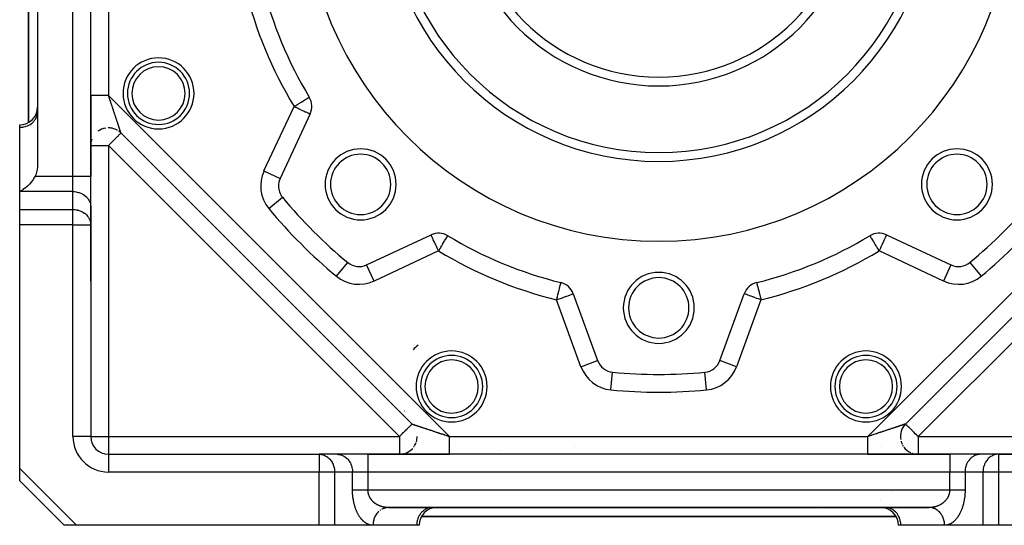
# Model space of a CAD drawing. Units: millimetres. Extents: x 24 to 1058, y -496 to 273.
# Drawn here: x 24 to 135, y -229 to -172 of the extents above; entities that cross this region are included whole.
import ezdxf

# ---------------------------------------------------------------- set-up
doc = ezdxf.new("R2010")
doc.units = ezdxf.units.MM
doc.linetypes.add('DASHED', pattern=[9.652, 8.128, -1.524])
doc.layers.add('nevidi', color=4, linetype='DASHED')

msp = doc.modelspace()

# ---------------------------------------------------------------- linework, layer by layer
at = {"color": 2}
for p, q in [((32, -189.67), (32, -94.33)), ((26, -95.48), (26, -188.52)), ((25, -131.5), (25, -183.62)), ((25, -183.62), (25, -131.5)), ((32, -180.56), (32, -189.67)), ((32, -180.71), (32, -180.56)), ((56.62, -180.78), (56.62, -180.78)), ((32, -181.39), (32, -181.39)), ((32, -181.39), (32, -181.39)), ((26, -182.51), (26, -182.43)), ((56.72, -182.66), (53.34, -189.92)), ((24, -184.16), (24, -183.9)), ((24, -191.4), (24, -184.16)), ((35.41, -184.8), (68.2, -217.59)), ((35.41, -184.8), (68.2, -217.59)), ((68.2, -217.59), (35.41, -184.8)), ((123.8, -217.59), (156.59, -184.8)), ((123.8, -217.59), (156.59, -184.8)), ((156.59, -184.8), (123.8, -217.59)), ((32, -193.13), (32, -189.67)), ((32, -193.13), (32, -189.67)), ((24, -193.42), (24, -191.4)), ((53.61, -192.04), (53.61, -192.04)), ((24, -195.15), (24, -193.42)), ((32, -193.05), (32, -195.07)), ((32, -193.05), (32, -193.13)), ((32, -201.5), (32, -193.13)), ((24, -222.59), (24, -195.15)), ((32, -195.07), (32, -195.15)), ((32, -195.15), (32, -219)), ((32, -195.15), (32, -219)), ((63.08, -199.66), (70.34, -196.28)), ((121.66, -196.28), (128.92, -199.66)), ((72.22, -196.38), (72.22, -196.38)), ((60.96, -199.39), (60.96, -199.39)), ((63.08, -199.67), (63.08, -199.66)), ((128.92, -199.66), (128.92, -199.67)), ((131.04, -199.39), (131.04, -199.39)), ((84.92, -201.65), (84.92, -201.65)), ((86.37, -202.92), (89.11, -210.45)), ((102.89, -210.45), (105.63, -202.92)), ((89.11, -210.45), (89.11, -210.45)), ((90.8, -211.75), (90.8, -211.76)), ((101.2, -211.76), (101.2, -211.75)), ((32, -219), (32, -219)), ((34, -221), (57.74, -221)), ((34, -221), (57.74, -221)), ((34, -221), (34, -221)), ((59.76, -221), (57.74, -221)), ((57.74, -221), (57.82, -221)), ((59.84, -221), (57.82, -221)), ((63.23, -221), (59.76, -221)), ((59.76, -221), (59.84, -221)), ((128.77, -221), (63.23, -221)), ((63.23, -221), (72.44, -221)), ((72.44, -221), (72.27, -221)), ((119.56, -221), (128.77, -221)), ((119.7, -221), (119.56, -221)), ((132.24, -221), (128.77, -221)), ((134.18, -221), (132.16, -221)), ((132.24, -221), (132.16, -221)), ((134.26, -221), (132.24, -221)), ((134.26, -221), (134.18, -221)), ((158, -221), (134.26, -221)), ((134.26, -221), (158, -221)), ((24, -224), (24, -222.59)), ((29, -229), (24, -224)), ((29, -229), (24, -224)), ((65.5, -227), (65.45, -227)), ((65.54, -227), (126.46, -227)), ((126.46, -227), (65.54, -227)), ((70.46, -227), (70.38, -227)), ((121.62, -227), (121.54, -227)), ((126.63, -227.01), (126.49, -227)), ((69.27, -228), (122.73, -228)), ((122.73, -228), (69.27, -228)), ((30.41, -229), (29, -229)), ((57.74, -229), (30.41, -229)), ((59.47, -229), (57.74, -229)), ((63.8, -229), (59.47, -229)), ((63.8, -229), (59.47, -229)), ((68.73, -229), (63.8, -229)), ((69, -229), (68.73, -229)), ((123.27, -229), (123, -229)), ((128.2, -229), (123.27, -229)), ((128.24, -229), (128.2, -229)), ((132.53, -229), (128.2, -229)), ((134.26, -229), (132.53, -229)), ((161.59, -229), (134.26, -229))]:
    msp.add_line(p, q, dxfattribs=at)
for points in [[(33.71, -184.24), (33.47, -184.29), (33.23, -184.37), (33.01, -184.48), (32.81, -184.61)], [(35, -184.49), (34.82, -184.39), (34.62, -184.32), (34.41, -184.26), (34.18, -184.23), (33.95, -184.22)], [(35.41, -184.8), (35.31, -184.71), (35.17, -184.59)], [(32.13, -185.51), (32.07, -185.7), (32.03, -185.89), (32.01, -186.07)], [(26, -188.52), (26, -188.62), (25.97, -188.93), (25.9, -189.23), (25.8, -189.52), (25.73, -189.67)], [(25.73, -189.67), (25.68, -189.77), (25.67, -189.79), (25.52, -190.04), (25.51, -190.06), (25.33, -190.3), (25.32, -190.32), (25.12, -190.55), (25.1, -190.56), (25.07, -190.6), (24.91, -190.76), (24.88, -190.79), (24.87, -190.79), (24.63, -191), (24.62, -191.01), (24.56, -191.06), (24.37, -191.18), (24.37, -191.19), (24.36, -191.19), (24.1, -191.35), (24.09, -191.35), (24, -191.4)], [(84.92, -201.65), (84.92, -201.65), (84.94, -201.65), (84.97, -201.66)]]:
    msp.add_lwpolyline(points, dxfattribs=at)
for centre, radius, start, end in [((96, -157), 40, 180, 0), ((96, -157), 30, 180, 0), ((96, -157), 22.5, 180, 0), ((96, -157), 46, 193.8739, 211.1261), ((39.64, -180.34), 3.5, 0, 180), ((39.64, -180.34), 3.5, 180, 0), ((54.91, -181.81), 2, 335, 31.1261), ((24, -181.9), 2, 270, 0), ((34, -186.22), 2, 121.7823, 123.9474), ((34, -186.22), 2, 119.5729, 120.1647), ((34, -186.22), 2, 114.3614, 116.3157), ((34, -186.22), 2, 112.5, 113.0954), ((34, -186.22), 2, 107.0633, 108.6842), ((34, -186.22), 2, 105.4271, 106.0204), ((34, -186.22), 2, 100.226, 101.0526), ((34, -186.22), 2, 98.4114, 98.9844), ((34, -186.22), 2, 71.8093, 85.2877), ((34, -186.22), 2, 65.7129, 66.2134), ((34, -186.22), 2, 59.8842, 60.3649), ((34, -186.22), 2, 49.0656, 54.3332), ((34, -186.22), 2, 170.6668, 177.3688), ((34, -186.22), 2, 165.1158, 165.5895), ((34, -186.22), 2, 159.2872, 159.7844), ((62.41, -190.59), 4, 0, 180), ((62.41, -190.59), 3.4, 0, 180), ((129.59, -190.59), 4, 0, 180), ((129.59, -190.59), 3.4, 0, 180), ((55.15, -190.77), 2, 155, 180), ((55.15, -190.77), 2, 180, 219.576), ((62.41, -190.59), 4, 180, 0), ((62.41, -190.59), 3.4, 180, 0), ((129.59, -190.59), 4, 180, 0), ((129.59, -190.59), 3.4, 180, 0), ((96, -157), 55, 219.3387, 219.4997), ((96, -157), 55, 219.576, 230.424), ((96, -157), 55, 309.576, 320.424), ((71.19, -198.09), 2, 58.8739, 115), ((120.81, -198.09), 2, 65, 121.1261), ((96, -157), 46, 238.8739, 256.1261), ((96, -157), 46, 283.8739, 301.1261), ((62.23, -197.85), 2, 230.424, 295), ((96, -157), 55, 230.5131, 230.6608), ((129.77, -197.85), 2, 245, 309.576), ((96, -157), 55, 309.3392, 309.4869), ((96, -204.5), 4, 0, 180), ((84.49, -203.6), 2, 20, 76.1261), ((96, -204.5), 3.4, 0, 180), ((107.51, -203.6), 2, 103.8739, 160), ((96, -204.5), 4, 180, 0), ((96, -204.5), 3.4, 180, 0), ((72.66, -213.36), 6, 128.9544, 136.4573), ((72.66, -213.36), 3.5, 0, 180), ((90.99, -209.76), 2, 200, 264.576), ((101.01, -209.76), 2, 275.424, 340), ((119.34, -213.36), 3.5, 0, 180), ((96, -157), 55, 264.576, 275.424), ((72.66, -213.36), 3.5, 180, 0), ((119.34, -213.36), 3.5, 180, 360), ((72.66, -213.36), 6, 207.3224, 207.5664), ((119.34, -213.36), 6, 332.8784, 332.9318), ((125.22, -219), 2, 135, 190.0306), ((34, -219), 2, 180, 270), ((66.78, -219), 2, 343.0254, 360), ((125.22, -219), 2, 195.0022, 204.8412), ((66.78, -219), 2, 296.4354, 318.3458), ((66.78, -219), 2, 322.9871, 325.5011), ((66.78, -219), 2, 328.1031, 340.2696), ((85, -221.5), 2, 41.3851, 41.4131), ((125.22, -219), 2, 207.6927, 212.5967), ((125.22, -219), 2, 216.1768, 244.4738), ((66.78, -219), 2, 270, 280.3845), ((66.78, -219), 2, 284.8839, 287.0872), ((66.78, -219), 2, 290.7118, 295.7692), ((85, -221.5), 2, 16.5949, 16.6295), ((125.22, -219), 2, 248.9293, 251.173), ((125.22, -219), 2, 255.1158, 259.7371), ((125.22, -219), 2, 260.3378, 270), ((71, -229), 2, 90, 180), ((121, -229), 2, 0, 90)]:
    msp.add_arc(centre, radius, start, end, dxfattribs=at)
at = {"layer": 'nevidi', "color": 7, "linetype": 'Continuous'}
for p, q in [((30, -189.67), (30, -94.33)), ((32, -180.56), (32, -133.44)), ((34, -133.44), (34, -180.56)), ((34, -180.56), (72.44, -219)), ((119.56, -219), (158, -180.56)), ((51.52, -189.08), (54.91, -181.81)), ((35.41, -184.8), (35.41, -184.8)), ((32, -186.22), (34, -186.22)), ((34, -186.22), (34, -219)), ((66.78, -219), (34, -186.22)), ((158, -186.22), (125.22, -219)), ((25.73, -189.67), (30, -189.67)), ((30, -191.4), (30, -189.67)), ((30, -189.67), (32, -189.67)), ((51.52, -189.08), (53.34, -189.92)), ((30, -191.4), (24, -191.4)), ((30, -193.42), (30, -191.4)), ((52.07, -193.31), (53.61, -192.04)), ((24, -193.42), (30, -193.42)), ((30, -195.15), (30, -193.42)), ((30, -195.15), (24, -195.15)), ((30, -219), (30, -195.15)), ((30, -195.15), (32, -195.15)), ((71.19, -198.09), (63.92, -201.48)), ((128.08, -201.48), (120.81, -198.09)), ((59.69, -200.93), (60.96, -199.39)), ((63.92, -201.48), (63.08, -199.67)), ((128.92, -199.67), (128.08, -201.48)), ((131.04, -199.39), (132.31, -200.93)), ((83.25, -201.71), (83.25, -201.71)), ((87.23, -211.13), (84.49, -203.6)), ((107.51, -203.6), (104.77, -211.13)), ((87.23, -211.13), (89.11, -210.45)), ((104.77, -211.13), (102.89, -210.45)), ((90.61, -213.74), (90.8, -211.76)), ((101.39, -213.74), (101.2, -211.76)), ((32, -219), (30, -219)), ((32, -219), (34, -219)), ((34, -219), (66.78, -219)), ((34, -219), (34, -221)), ((66.78, -219), (66.78, -221)), ((72.44, -219), (119.56, -219)), ((125.22, -219), (158, -219)), ((125.22, -219), (125.22, -221)), ((78, -220.55), (78, -220.55)), ((121.06, -220.11), (121.06, -220.11)), ((34, -221), (34, -223)), ((57.74, -221), (57.74, -223)), ((63.23, -221), (63.23, -223)), ((70.94, -221.02), (70.94, -221.02)), ((119.56, -221), (72.44, -221)), ((128.77, -221), (128.77, -223)), ((134.26, -221), (134.26, -223)), ((24, -222.59), (30.41, -229)), ((57.74, -223), (34, -223)), ((57.74, -229), (57.74, -223)), ((59.47, -223), (57.74, -223)), ((59.47, -223), (59.47, -229)), ((61.49, -223), (59.47, -223)), ((61.49, -225), (61.49, -223)), ((63.23, -223), (61.49, -223)), ((128.77, -223), (63.23, -223)), ((63.23, -223), (63.23, -225)), ((128.77, -225), (128.77, -223)), ((130.51, -223), (128.77, -223)), ((132.53, -223), (130.51, -223)), ((130.51, -223), (130.51, -225)), ((132.53, -229), (132.53, -223)), ((134.26, -223), (132.53, -223)), ((134.26, -223), (134.26, -229)), ((158, -223), (134.26, -223)), ((63.23, -225), (128.77, -225)), ((121, -226.18), (121, -226.18)), ((64.65, -227.28), (64.58, -227.33)), ((114, -226.72), (114, -226.72))]:
    msp.add_line(p, q, dxfattribs=at)
for points in [[(34, -180.56), (33.9, -180.56), (33.89, -180.56), (33.81, -180.56), (33.76, -180.56), (33.76, -180.56), (33.62, -180.56), (33.62, -180.56), (33.55, -180.56), (33.49, -180.56), (33.48, -180.56), (33.35, -180.56), (33.35, -180.56), (33.29, -180.56), (33.21, -180.56), (33.21, -180.56), (33.08, -180.56), (33.07, -180.56), (33.05, -180.56), (32.95, -180.56), (32.94, -180.56), (32.82, -180.56), (32.82, -180.56), (32.82, -180.56), (32.7, -180.56), (32.7, -180.56), (32.61, -180.56), (32.59, -180.56), (32.59, -180.56), (32.48, -180.56), (32.48, -180.56), (32.43, -180.56), (32.39, -180.56), (32.39, -180.56), (32.3, -180.56), (32.3, -180.56), (32.28, -180.56), (32.23, -180.56), (32.23, -180.56), (32.16, -180.56), (32.16, -180.56), (32.16, -180.56), (32.11, -180.56), (32.11, -180.56), (32.07, -180.56), (32.07, -180.56), (32.07, -180.56), (32.04, -180.56), (32.04, -180.56), (32.02, -180.56), (32.02, -180.56), (32.01, -180.56), (32, -180.56), (32, -180.56), (32, -180.56)], [(34.11, -180.9), (34.08, -180.81), (34.08, -180.79), (34.05, -180.7), (34.04, -180.68), (34.01, -180.58), (34, -180.56), (34, -180.56)], [(54.91, -181.81), (54.99, -181.76), (55.1, -181.7), (55.22, -181.63), (55.3, -181.58), (55.36, -181.54), (55.44, -181.49), (55.6, -181.39), (55.65, -181.36), (55.72, -181.33), (55.83, -181.26), (55.85, -181.24), (56.02, -181.14), (56.04, -181.13), (56.12, -181.08), (56.19, -181.04), (56.2, -181.03), (56.33, -180.96), (56.34, -180.95), (56.44, -180.89), (56.45, -180.88), (56.51, -180.85), (56.52, -180.84), (56.54, -180.83), (56.58, -180.81), (56.59, -180.8), (56.61, -180.78), (56.62, -180.78)], [(35.41, -184.8), (35.41, -184.79), (35.41, -184.79), (35.41, -184.78), (35.41, -184.78), (35.4, -184.77), (35.4, -184.76), (35.4, -184.76), (35.4, -184.75), (35.4, -184.75), (35.39, -184.73), (35.39, -184.73), (35.38, -184.71), (35.38, -184.71), (35.37, -184.68), (35.37, -184.68), (35.37, -184.66), (35.36, -184.65), (35.36, -184.65), (35.36, -184.63), (35.35, -184.62), (35.34, -184.59), (35.34, -184.59), (35.33, -184.56), (35.33, -184.55), (35.32, -184.52), (35.32, -184.51), (35.3, -184.47), (35.3, -184.47), (35.3, -184.46), (35.29, -184.43), (35.29, -184.42), (35.27, -184.38), (35.27, -184.37), (35.26, -184.33), (35.25, -184.32), (35.24, -184.28), (35.24, -184.27), (35.22, -184.22), (35.22, -184.21), (35.22, -184.21), (35.2, -184.17), (35.2, -184.15), (35.18, -184.1), (35.18, -184.09), (35.16, -184.04), (35.16, -184.03), (35.14, -183.98), (35.13, -183.96), (35.12, -183.91), (35.11, -183.89), (35.11, -183.88), (35.09, -183.84), (35.09, -183.82), (35.07, -183.76), (35.06, -183.75), (35.04, -183.69), (35.04, -183.67), (35.02, -183.61), (35.01, -183.6), (34.99, -183.53), (34.99, -183.52), (34.98, -183.5), (34.96, -183.45), (34.96, -183.44), (34.94, -183.37), (34.93, -183.35), (34.91, -183.28), (34.9, -183.27), (34.88, -183.19), (34.87, -183.18), (34.85, -183.11), (34.84, -183.09), (34.83, -183.06), (34.82, -183.01), (34.81, -183), (34.79, -182.92), (34.78, -182.9), (34.76, -182.83), (34.75, -182.81), (34.72, -182.73), (34.72, -182.71), (34.69, -182.63), (34.68, -182.61), (34.67, -182.58), (34.66, -182.53), (34.65, -182.52), (34.62, -182.43), (34.62, -182.41), (34.59, -182.33), (34.58, -182.31), (34.56, -182.23), (34.55, -182.21), (34.52, -182.12), (34.51, -182.1), (34.5, -182.06), (34.49, -182.02), (34.48, -182), (34.45, -181.91), (34.44, -181.89), (34.42, -181.81), (34.41, -181.79), (34.38, -181.7), (34.37, -181.68), (34.34, -181.59), (34.34, -181.57), (34.32, -181.52), (34.31, -181.48), (34.3, -181.46), (34.27, -181.37), (34.26, -181.35), (34.23, -181.26), (34.23, -181.24), (34.2, -181.15), (34.19, -181.13), (34.16, -181.03), (34.15, -181.01), (34.13, -180.96), (34.12, -180.92), (34.11, -180.9)], [(54.91, -181.81), (54.96, -181.83), (55.08, -181.89), (55.1, -181.9), (55.32, -182), (55.36, -182.02), (55.5, -182.09), (55.55, -182.11), (55.61, -182.14), (55.77, -182.22), (55.84, -182.25), (55.98, -182.31), (56.04, -182.34), (56.05, -182.34), (56.17, -182.4), (56.23, -182.43), (56.33, -182.47), (56.38, -182.5), (56.47, -182.54), (56.51, -182.56), (56.56, -182.58), (56.58, -182.59), (56.6, -182.6), (56.66, -182.63), (56.67, -182.63), (56.71, -182.65), (56.71, -182.65), (56.72, -182.66)], [(24, -184.16), (24.09, -184.16), (24.19, -184.16), (24.36, -184.14), (24.45, -184.12), (24.62, -184.08), (24.71, -184.05), (24.87, -183.99), (24.95, -183.96), (25.1, -183.88), (25.18, -183.83), (25.32, -183.74), (25.39, -183.68), (25.51, -183.57), (25.57, -183.51), (25.67, -183.39), (25.72, -183.32), (25.8, -183.19), (25.84, -183.11), (25.9, -182.97), (25.93, -182.89), (25.97, -182.74), (25.98, -182.66), (26, -182.51)], [(35.41, -184.8), (35.41, -184.81), (35.4, -184.81), (35.39, -184.83), (35.36, -184.85), (35.36, -184.86), (35.31, -184.91), (35.3, -184.92), (35.26, -184.96), (35.24, -184.97), (35.22, -185), (35.15, -185.06), (35.11, -185.11), (35.05, -185.17), (35.04, -185.18), (34.98, -185.24), (34.89, -185.32), (34.83, -185.38), (34.82, -185.4), (34.71, -185.5), (34.67, -185.54), (34.58, -185.63), (34.5, -185.72), (34.5, -185.72), (34.33, -185.88), (34.32, -185.9), (34.26, -185.96), (34.13, -186.08), (34.08, -186.14), (34, -186.22)], [(30, -191.4), (30.09, -191.4), (30.19, -191.41), (30.36, -191.43), (30.45, -191.45), (30.62, -191.49), (30.71, -191.51), (30.87, -191.57), (30.95, -191.61), (31.1, -191.69), (31.18, -191.74), (31.32, -191.83), (31.39, -191.88), (31.51, -191.99), (31.57, -192.06), (31.67, -192.18), (31.72, -192.25), (31.8, -192.38), (31.84, -192.46), (31.9, -192.6), (31.93, -192.67), (31.97, -192.82), (31.98, -192.9), (32, -193.05)], [(30, -193.42), (30.09, -193.42), (30.1, -193.42), (30.23, -193.43), (30.37, -193.45), (30.37, -193.45), (30.48, -193.47), (30.52, -193.48), (30.62, -193.51), (30.69, -193.53), (30.87, -193.6), (30.87, -193.6), (30.96, -193.64), (31.07, -193.69), (31.1, -193.71), (31.28, -193.83), (31.29, -193.83), (31.32, -193.85), (31.51, -194.01), (31.52, -194.03), (31.53, -194.04), (31.67, -194.2), (31.72, -194.27), (31.75, -194.32), (31.8, -194.4), (31.86, -194.53), (31.9, -194.62), (31.93, -194.7), (31.95, -194.79), (31.97, -194.84), (32, -195.06), (32, -195.07)], [(71.19, -198.09), (71.15, -198.01), (71.11, -197.92), (71.03, -197.76), (71, -197.68), (70.94, -197.55), (70.92, -197.51), (70.89, -197.45), (70.8, -197.27), (70.78, -197.23), (70.73, -197.12), (70.7, -197.04), (70.69, -197.02), (70.6, -196.84), (70.6, -196.83), (70.6, -196.82), (70.53, -196.67), (70.52, -196.65), (70.51, -196.63), (70.46, -196.53), (70.45, -196.5), (70.44, -196.48), (70.41, -196.42), (70.38, -196.37), (70.37, -196.34), (70.37, -196.34), (70.37, -196.33), (70.36, -196.3), (70.36, -196.29), (70.35, -196.29), (70.35, -196.28), (70.34, -196.28)], [(121.65, -196.28), (121.65, -196.29), (121.64, -196.29), (121.64, -196.3), (121.63, -196.33), (121.63, -196.34), (121.63, -196.34), (121.62, -196.37), (121.59, -196.42), (121.56, -196.48), (121.55, -196.5), (121.54, -196.53), (121.49, -196.63), (121.48, -196.65), (121.47, -196.67), (121.4, -196.82), (121.4, -196.83), (121.4, -196.84), (121.31, -197.02), (121.3, -197.04), (121.27, -197.12), (121.22, -197.23), (121.2, -197.27), (121.11, -197.45), (121.08, -197.51), (121.06, -197.55), (121, -197.68), (120.97, -197.76), (120.89, -197.92), (120.85, -198.01), (120.81, -198.09)], [(71.19, -198.09), (71.24, -198.01), (71.24, -198.01), (71.37, -197.78), (71.39, -197.76), (71.44, -197.67), (71.51, -197.56), (71.54, -197.51), (71.64, -197.35), (71.66, -197.3), (71.68, -197.27), (71.76, -197.15), (71.82, -197.04), (71.83, -197.02), (71.87, -196.96), (71.95, -196.84), (71.96, -196.81), (71.97, -196.8), (72.04, -196.67), (72.05, -196.66), (72.06, -196.65), (72.11, -196.57), (72.12, -196.55), (72.15, -196.5), (72.16, -196.48), (72.17, -196.46), (72.18, -196.45), (72.2, -196.41), (72.2, -196.41), (72.21, -196.39), (72.22, -196.38), (72.22, -196.38)], [(119.78, -196.38), (119.78, -196.38), (119.78, -196.38), (119.79, -196.39), (119.8, -196.41), (119.8, -196.41), (119.82, -196.45), (119.84, -196.48), (119.84, -196.48), (119.85, -196.5), (119.89, -196.57), (119.89, -196.57), (119.94, -196.65), (119.96, -196.67), (119.97, -196.69), (120.04, -196.81), (120.05, -196.83), (120.05, -196.84), (120.15, -197), (120.17, -197.02), (120.18, -197.04), (120.27, -197.18), (120.32, -197.27), (120.34, -197.3), (120.39, -197.39), (120.46, -197.51), (120.52, -197.6), (120.56, -197.67), (120.61, -197.76), (120.65, -197.83), (120.76, -198.01), (120.79, -198.05), (120.81, -198.09)], [(84.49, -203.6), (84.51, -203.51), (84.51, -203.5), (84.58, -203.25), (84.58, -203.23), (84.64, -203), (84.65, -202.97), (84.67, -202.89), (84.7, -202.76), (84.71, -202.71), (84.76, -202.53), (84.77, -202.48), (84.8, -202.32), (84.82, -202.26), (84.82, -202.24), (84.85, -202.14), (84.87, -202.07), (84.89, -201.98), (84.9, -201.96), (84.91, -201.91), (84.93, -201.85), (84.94, -201.83), (84.95, -201.78), (84.95, -201.76), (84.95, -201.75), (84.94, -201.71), (84.94, -201.69), (84.93, -201.68), (84.93, -201.68), (84.92, -201.66), (84.92, -201.65), (84.92, -201.65)], [(107.03, -201.66), (107.06, -201.65), (107.08, -201.65), (107.08, -201.65), (107.08, -201.65), (107.08, -201.66), (107.07, -201.68), (107.07, -201.68), (107.06, -201.7), (107.06, -201.71), (107.05, -201.76), (107.05, -201.77), (107.05, -201.78), (107.06, -201.83), (107.08, -201.87), (107.09, -201.91), (107.1, -201.96), (107.12, -202.01), (107.13, -202.07), (107.16, -202.17), (107.18, -202.24), (107.18, -202.26), (107.21, -202.36), (107.23, -202.48), (107.26, -202.57), (107.29, -202.71), (107.31, -202.8), (107.33, -202.89), (107.35, -202.97), (107.37, -203.05), (107.42, -203.23), (107.44, -203.3), (107.49, -203.5), (107.5, -203.56), (107.51, -203.6)], [(84.49, -203.6), (84.67, -203.54), (84.68, -203.53), (84.76, -203.5), (84.92, -203.44), (84.94, -203.44), (85.16, -203.36), (85.19, -203.34), (85.39, -203.27), (85.43, -203.26), (85.51, -203.23), (85.6, -203.2), (85.64, -203.18), (85.79, -203.13), (85.83, -203.11), (85.96, -203.06), (86, -203.05), (86.11, -203.01), (86.13, -203), (86.22, -202.97), (86.23, -202.97), (86.24, -202.96), (86.3, -202.94), (86.31, -202.94), (86.35, -202.92), (86.35, -202.92), (86.37, -202.92)], [(107.51, -203.6), (107.33, -203.54), (107.32, -203.53), (107.24, -203.5), (107.08, -203.44), (107.06, -203.44), (106.84, -203.36), (106.81, -203.34), (106.61, -203.27), (106.57, -203.26), (106.49, -203.23), (106.4, -203.2), (106.36, -203.18), (106.21, -203.13), (106.17, -203.11), (106.04, -203.06), (106, -203.05), (105.89, -203.01), (105.87, -203), (105.78, -202.97), (105.77, -202.97), (105.76, -202.96), (105.7, -202.94), (105.69, -202.94), (105.65, -202.92), (105.65, -202.92), (105.63, -202.92)], [(66.78, -219), (66.92, -218.87), (66.97, -218.81), (66.98, -218.8), (67.1, -218.68), (67.22, -218.56), (67.24, -218.54), (67.28, -218.5), (67.45, -218.33), (67.46, -218.33), (67.48, -218.3), (67.62, -218.17), (67.64, -218.14), (67.72, -218.06), (67.76, -218.02), (67.8, -217.98), (67.89, -217.89), (67.92, -217.86), (67.94, -217.85), (68, -217.78), (68.02, -217.77), (68.08, -217.7), (68.09, -217.7), (68.14, -217.65), (68.14, -217.65), (68.15, -217.64), (68.17, -217.61), (68.18, -217.6), (68.19, -217.59), (68.2, -217.59)], [(68.2, -217.59), (68.2, -217.59), (68.2, -217.59), (68.2, -217.59), (68.2, -217.59), (68.2, -217.59), (68.21, -217.59), (68.21, -217.59), (68.22, -217.59), (68.22, -217.59), (68.23, -217.6), (68.24, -217.6), (68.24, -217.6), (68.25, -217.6), (68.25, -217.6), (68.27, -217.61), (68.27, -217.61), (68.29, -217.62), (68.29, -217.62), (68.31, -217.62), (68.32, -217.63), (68.34, -217.63), (68.35, -217.64), (68.35, -217.64), (68.37, -217.64), (68.38, -217.65), (68.4, -217.65), (68.41, -217.66), (68.44, -217.67), (68.45, -217.67), (68.48, -217.68), (68.49, -217.68), (68.52, -217.69), (68.53, -217.7), (68.54, -217.7), (68.56, -217.71), (68.57, -217.71), (68.61, -217.72), (68.62, -217.73), (68.66, -217.74), (68.67, -217.74), (68.71, -217.76), (68.72, -217.76), (68.76, -217.77), (68.78, -217.78), (68.79, -217.78), (68.82, -217.79), (68.83, -217.8), (68.88, -217.81), (68.89, -217.82), (68.94, -217.83), (68.95, -217.84), (69.01, -217.86), (69.02, -217.86), (69.07, -217.88), (69.09, -217.88), (69.12, -217.89), (69.14, -217.9), (69.16, -217.91), (69.21, -217.92), (69.23, -217.93), (69.29, -217.95), (69.3, -217.95), (69.36, -217.97), (69.38, -217.98), (69.44, -218), (69.45, -218), (69.5, -218.02), (69.52, -218.03), (69.54, -218.03), (69.6, -218.05), (69.62, -218.06), (69.69, -218.08), (69.7, -218.09), (69.77, -218.11), (69.79, -218.12), (69.86, -218.14), (69.87, -218.14), (69.94, -218.17), (69.95, -218.17), (69.96, -218.17), (70.04, -218.2), (70.06, -218.21), (70.13, -218.23), (70.15, -218.24), (70.22, -218.26), (70.24, -218.27), (70.32, -218.29), (70.34, -218.3), (70.42, -218.33), (70.42, -218.33), (70.44, -218.33), (70.52, -218.36), (70.54, -218.36), (70.62, -218.39), (70.64, -218.4), (70.72, -218.43), (70.74, -218.43), (70.82, -218.46), (70.84, -218.47), (70.92, -218.49), (70.94, -218.5), (70.94, -218.5), (71.03, -218.53), (71.05, -218.54), (71.13, -218.56), (71.15, -218.57), (71.24, -218.6), (71.26, -218.61), (71.35, -218.64), (71.37, -218.64), (71.45, -218.67), (71.47, -218.68), (71.48, -218.68), (71.56, -218.71), (71.58, -218.71), (71.67, -218.74), (71.69, -218.75), (71.78, -218.78), (71.8, -218.79)], [(123.8, -217.59), (123.8, -217.59), (123.8, -217.59), (123.8, -217.59), (123.8, -217.59), (123.79, -217.59), (123.79, -217.59), (123.78, -217.59), (123.78, -217.59), (123.77, -217.6), (123.77, -217.6), (123.76, -217.6), (123.75, -217.6), (123.75, -217.6), (123.74, -217.61), (123.73, -217.61), (123.72, -217.61), (123.71, -217.62), (123.69, -217.62), (123.69, -217.62), (123.66, -217.63), (123.66, -217.63), (123.65, -217.64), (123.63, -217.64), (123.63, -217.64), (123.6, -217.65), (123.6, -217.65), (123.57, -217.66), (123.56, -217.67), (123.53, -217.68), (123.52, -217.68), (123.49, -217.69), (123.48, -217.69), (123.46, -217.7), (123.45, -217.7), (123.44, -217.71), (123.4, -217.72), (123.39, -217.72), (123.35, -217.74), (123.34, -217.74), (123.3, -217.75), (123.29, -217.76), (123.25, -217.77), (123.24, -217.77), (123.21, -217.78), (123.19, -217.79), (123.18, -217.79), (123.13, -217.81), (123.12, -217.81), (123.07, -217.83), (123.06, -217.83), (123.01, -217.85), (122.99, -217.86), (122.94, -217.87), (122.93, -217.88), (122.88, -217.89), (122.87, -217.9), (122.86, -217.9), (122.8, -217.92), (122.79, -217.92), (122.73, -217.94), (122.71, -217.95), (122.65, -217.97), (122.64, -217.97), (122.57, -218), (122.56, -218), (122.5, -218.02), (122.5, -218.02), (122.48, -218.03), (122.41, -218.05), (122.4, -218.05), (122.33, -218.08), (122.31, -218.08), (122.25, -218.1), (122.23, -218.11), (122.16, -218.13), (122.14, -218.14), (122.07, -218.16), (122.06, -218.17), (122.05, -218.17), (121.98, -218.19), (121.96, -218.2), (121.89, -218.22), (121.87, -218.23), (121.79, -218.26), (121.77, -218.26), (121.7, -218.29), (121.68, -218.29), (121.6, -218.32), (121.58, -218.33), (121.58, -218.33), (121.5, -218.35), (121.48, -218.36), (121.4, -218.39), (121.38, -218.39), (121.3, -218.42), (121.28, -218.43), (121.2, -218.45), (121.18, -218.46), (121.1, -218.49), (121.08, -218.49), (121.06, -218.5), (120.99, -218.52), (120.97, -218.53), (120.89, -218.56), (120.87, -218.56), (120.78, -218.59), (120.76, -218.6), (120.67, -218.63), (120.65, -218.64), (120.57, -218.66), (120.55, -218.67), (120.52, -218.68), (120.46, -218.7), (120.44, -218.71), (120.35, -218.74), (120.33, -218.74), (120.24, -218.77), (120.22, -218.78), (120.13, -218.81)], [(125.22, -219), (125.08, -218.87), (125.03, -218.81), (125.02, -218.8), (124.9, -218.68), (124.78, -218.56), (124.76, -218.54), (124.72, -218.5), (124.55, -218.33), (124.54, -218.33), (124.52, -218.3), (124.38, -218.17), (124.36, -218.14), (124.28, -218.06), (124.24, -218.02), (124.2, -217.98), (124.11, -217.89), (124.08, -217.86), (124.06, -217.85), (124, -217.78), (123.98, -217.77), (123.92, -217.7), (123.91, -217.7), (123.86, -217.65), (123.86, -217.65), (123.85, -217.64), (123.83, -217.61), (123.82, -217.6), (123.81, -217.59), (123.8, -217.59)], [(71.8, -218.79), (71.89, -218.82), (71.91, -218.82), (72, -218.85), (72.02, -218.86), (72.04, -218.87), (72.11, -218.89), (72.13, -218.9), (72.22, -218.93), (72.25, -218.94), (72.34, -218.97), (72.36, -218.97), (72.44, -219)], [(72.44, -221), (72.44, -221), (72.44, -221), (72.44, -220.99), (72.44, -220.98), (72.44, -220.98), (72.44, -220.96), (72.44, -220.96), (72.44, -220.93), (72.44, -220.93), (72.44, -220.93), (72.44, -220.89), (72.44, -220.89), (72.44, -220.84), (72.44, -220.84), (72.44, -220.83), (72.44, -220.77), (72.44, -220.77), (72.44, -220.72), (72.44, -220.7), (72.44, -220.69), (72.44, -220.61), (72.44, -220.61), (72.44, -220.57), (72.44, -220.52), (72.44, -220.51), (72.44, -220.41), (72.44, -220.41), (72.44, -220.39), (72.44, -220.3), (72.44, -220.29), (72.44, -220.18), (72.44, -220.18), (72.44, -220.17), (72.44, -220.06), (72.44, -220.05), (72.44, -219.95), (72.44, -219.93), (72.44, -219.92), (72.44, -219.79), (72.44, -219.78), (72.44, -219.71), (72.44, -219.65), (72.44, -219.65), (72.44, -219.52), (72.44, -219.51), (72.44, -219.45), (72.44, -219.38), (72.44, -219.37), (72.44, -219.24), (72.44, -219.23), (72.44, -219.19), (72.44, -219.11), (72.44, -219.1), (72.44, -219)], [(120.13, -218.81), (120.11, -218.82), (120.02, -218.85), (120, -218.85), (119.96, -218.87), (119.91, -218.88), (119.89, -218.89), (119.8, -218.92), (119.78, -218.93), (119.69, -218.96), (119.66, -218.97), (119.57, -219), (119.56, -219)], [(119.56, -221), (119.56, -221), (119.56, -221), (119.56, -220.99), (119.56, -220.99), (119.56, -220.98), (119.56, -220.97), (119.56, -220.96), (119.56, -220.93), (119.56, -220.93), (119.56, -220.93), (119.56, -220.89), (119.56, -220.89), (119.56, -220.84), (119.56, -220.84), (119.56, -220.84), (119.56, -220.78), (119.56, -220.77), (119.56, -220.72), (119.56, -220.7), (119.56, -220.7), (119.56, -220.62), (119.56, -220.61), (119.56, -220.57), (119.56, -220.52), (119.56, -220.52), (119.56, -220.42), (119.56, -220.41), (119.56, -220.39), (119.56, -220.31), (119.56, -220.3), (119.56, -220.19), (119.56, -220.18), (119.56, -220.18), (119.56, -220.06), (119.56, -220.06), (119.56, -219.95), (119.56, -219.93), (119.56, -219.93), (119.56, -219.8), (119.56, -219.79), (119.56, -219.71), (119.56, -219.66), (119.56, -219.65), (119.56, -219.52), (119.56, -219.52), (119.56, -219.45), (119.56, -219.39), (119.56, -219.38), (119.56, -219.25), (119.56, -219.24), (119.56, -219.19), (119.56, -219.12), (119.56, -219.11), (119.56, -219)], [(57.82, -221), (57.96, -221.02), (58.05, -221.03), (58.18, -221.06), (58.28, -221.1), (58.39, -221.14), (58.49, -221.2), (58.59, -221.25), (58.7, -221.33), (58.77, -221.39), (58.88, -221.49), (58.94, -221.56), (59.05, -221.68), (59.09, -221.75), (59.19, -221.9), (59.22, -221.95), (59.3, -222.13), (59.32, -222.18), (59.39, -222.38), (59.4, -222.42), (59.45, -222.64), (59.45, -222.67), (59.47, -222.91), (59.47, -222.92), (59.47, -223)], [(59.84, -221), (59.92, -221.01), (60.07, -221.03), (60.15, -221.05), (60.3, -221.1), (60.38, -221.13), (60.52, -221.2), (60.59, -221.24), (60.72, -221.33), (60.78, -221.39), (60.9, -221.49), (60.96, -221.56), (61.07, -221.68), (61.12, -221.76), (61.21, -221.9), (61.25, -221.98), (61.32, -222.13), (61.36, -222.22), (61.41, -222.38), (61.43, -222.47), (61.47, -222.64), (61.48, -222.73), (61.49, -222.91), (61.49, -223)], [(132.16, -221), (132.08, -221.01), (131.93, -221.03), (131.85, -221.05), (131.7, -221.1), (131.62, -221.13), (131.48, -221.2), (131.41, -221.24), (131.28, -221.33), (131.22, -221.39), (131.1, -221.49), (131.04, -221.56), (130.93, -221.68), (130.88, -221.76), (130.79, -221.9), (130.75, -221.98), (130.68, -222.13), (130.64, -222.22), (130.59, -222.38), (130.57, -222.47), (130.53, -222.64), (130.52, -222.73), (130.51, -222.91), (130.51, -223)], [(134.18, -221), (134.04, -221.02), (133.95, -221.03), (133.82, -221.06), (133.72, -221.1), (133.61, -221.14), (133.51, -221.2), (133.41, -221.25), (133.3, -221.33), (133.23, -221.39), (133.12, -221.49), (133.06, -221.56), (132.95, -221.68), (132.91, -221.75), (132.81, -221.9), (132.78, -221.95), (132.7, -222.13), (132.68, -222.18), (132.61, -222.38), (132.6, -222.42), (132.55, -222.64), (132.55, -222.67), (132.53, -222.91), (132.53, -222.92), (132.53, -223)], [(63.8, -229), (63.76, -229), (63.73, -229), (63.68, -228.99), (63.65, -228.99), (63.6, -228.98), (63.57, -228.98), (63.51, -228.97), (63.49, -228.96), (63.43, -228.95), (63.4, -228.94), (63.35, -228.92), (63.32, -228.91), (63.27, -228.89), (63.24, -228.88), (63.19, -228.86), (63.16, -228.84), (63.11, -228.82), (63.08, -228.8), (63.03, -228.77), (63.01, -228.75), (62.96, -228.72), (62.93, -228.7), (62.88, -228.67), (62.85, -228.65), (62.81, -228.61), (62.78, -228.59), (62.73, -228.54), (62.71, -228.52), (62.66, -228.48), (62.64, -228.45), (62.59, -228.4), (62.57, -228.38), (62.52, -228.33), (62.5, -228.3), (62.45, -228.24), (62.43, -228.21), (62.39, -228.16), (62.36, -228.13), (62.32, -228.07), (62.3, -228.04), (62.26, -227.98), (62.24, -227.94), (62.2, -227.88), (62.18, -227.84), (62.14, -227.78), (62.12, -227.74), (62.09, -227.67), (62.07, -227.64), (62.03, -227.57), (62.01, -227.53), (61.98, -227.45), (61.96, -227.42), (61.93, -227.34), (61.91, -227.3), (61.88, -227.22), (61.87, -227.18), (61.84, -227.1), (61.82, -227.06), (61.8, -226.98), (61.78, -226.94), (61.76, -226.86), (61.75, -226.81), (61.72, -226.73), (61.71, -226.68), (61.69, -226.6), (61.68, -226.55), (61.66, -226.47), (61.65, -226.42), (61.63, -226.33), (61.62, -226.29), (61.6, -226.2), (61.59, -226.15), (61.58, -226.06), (61.57, -226.01), (61.56, -225.92), (61.55, -225.88), (61.54, -225.78), (61.53, -225.74), (61.52, -225.64), (61.52, -225.6), (61.51, -225.5), (61.51, -225.45), (61.5, -225.36), (61.5, -225.31), (61.5, -225.22), (61.5, -225.17), (61.49, -225.08), (61.49, -225.03), (61.49, -225)], [(61.49, -225), (61.51, -225), (61.54, -225), (61.55, -225), (61.59, -225), (61.63, -225), (61.69, -225), (61.71, -225), (61.73, -225), (61.79, -225), (61.84, -225), (61.9, -225), (61.91, -225), (61.96, -225), (62.03, -225), (62.09, -225), (62.11, -225), (62.16, -225), (62.23, -225), (62.3, -225), (62.35, -225), (62.37, -225), (62.45, -225), (62.52, -225), (62.6, -225), (62.6, -225), (62.67, -225), (62.75, -225), (62.82, -225), (62.86, -225), (62.9, -225), (62.97, -225), (63.06, -225), (63.13, -225), (63.13, -225), (63.21, -225), (63.23, -225)], [(65.54, -227), (65.52, -227), (65.49, -227), (65.44, -227), (65.41, -227), (65.36, -226.99), (65.33, -226.99), (65.27, -226.99), (65.25, -226.98), (65.23, -226.98), (65.19, -226.98), (65.16, -226.97), (65.11, -226.97), (65.08, -226.96), (65.03, -226.95), (65, -226.95), (64.95, -226.93), (64.92, -226.93), (64.92, -226.93), (64.87, -226.92), (64.84, -226.91), (64.79, -226.89), (64.77, -226.89), (64.72, -226.87), (64.69, -226.86), (64.64, -226.84), (64.63, -226.84), (64.61, -226.83), (64.56, -226.81), (64.54, -226.8), (64.49, -226.78), (64.46, -226.77), (64.42, -226.75), (64.39, -226.74), (64.35, -226.72), (64.35, -226.71), (64.32, -226.7), (64.28, -226.68), (64.25, -226.66), (64.21, -226.64), (64.18, -226.62), (64.14, -226.59), (64.12, -226.58), (64.1, -226.57), (64.08, -226.55), (64.05, -226.53), (64.01, -226.5), (63.99, -226.49), (63.95, -226.46), (63.93, -226.44), (63.89, -226.41), (63.87, -226.39), (63.87, -226.39), (63.84, -226.35), (63.82, -226.34), (63.78, -226.3), (63.76, -226.28), (63.73, -226.25), (63.71, -226.23), (63.68, -226.19), (63.67, -226.18), (63.66, -226.17), (63.63, -226.13), (63.62, -226.11), (63.59, -226.07), (63.57, -226.05), (63.54, -226.01), (63.53, -225.99), (63.51, -225.95), (63.5, -225.95), (63.49, -225.93), (63.47, -225.89), (63.45, -225.86), (63.43, -225.82), (63.42, -225.8), (63.4, -225.76), (63.39, -225.73), (63.38, -225.71), (63.37, -225.69), (63.36, -225.67), (63.34, -225.62), (63.33, -225.6), (63.32, -225.55), (63.31, -225.53), (63.3, -225.49), (63.29, -225.46), (63.29, -225.45), (63.28, -225.42), (63.27, -225.39), (63.26, -225.35), (63.26, -225.32), (63.25, -225.28), (63.24, -225.25), (63.24, -225.21), (63.24, -225.19), (63.24, -225.18), (63.23, -225.13), (63.23, -225.11), (63.23, -225.06), (63.23, -225.04), (63.23, -225)], [(128.77, -225), (128.77, -225.01), (128.77, -225.04), (128.77, -225.09), (128.77, -225.11), (128.77, -225.16), (128.76, -225.18), (128.76, -225.19), (128.76, -225.23), (128.76, -225.25), (128.75, -225.3), (128.74, -225.32), (128.73, -225.37), (128.73, -225.39), (128.72, -225.44), (128.71, -225.45), (128.71, -225.46), (128.7, -225.51), (128.69, -225.53), (128.68, -225.58), (128.67, -225.6), (128.65, -225.64), (128.64, -225.67), (128.62, -225.71), (128.62, -225.71), (128.61, -225.73), (128.59, -225.78), (128.58, -225.8), (128.56, -225.84), (128.55, -225.86), (128.52, -225.91), (128.51, -225.93), (128.49, -225.95), (128.48, -225.97), (128.47, -225.99), (128.44, -226.03), (128.43, -226.05), (128.4, -226.09), (128.38, -226.11), (128.35, -226.15), (128.34, -226.17), (128.33, -226.18), (128.3, -226.21), (128.29, -226.23), (128.25, -226.26), (128.24, -226.28), (128.2, -226.32), (128.18, -226.34), (128.14, -226.37), (128.13, -226.39), (128.13, -226.39), (128.09, -226.42), (128.07, -226.44), (128.03, -226.47), (128.01, -226.49), (127.97, -226.52), (127.95, -226.53), (127.9, -226.56), (127.9, -226.57), (127.88, -226.58), (127.84, -226.61), (127.82, -226.62), (127.77, -226.65), (127.75, -226.66), (127.7, -226.69), (127.68, -226.7), (127.65, -226.72), (127.63, -226.73), (127.61, -226.74), (127.56, -226.76), (127.54, -226.77), (127.49, -226.79), (127.46, -226.8), (127.41, -226.82), (127.39, -226.83), (127.37, -226.84), (127.34, -226.85), (127.31, -226.86), (127.26, -226.88), (127.23, -226.89), (127.18, -226.9), (127.16, -226.91), (127.1, -226.92), (127.08, -226.93), (127.08, -226.93), (127.02, -226.94), (127, -226.95), (126.94, -226.96), (126.92, -226.96), (126.86, -226.97), (126.84, -226.97), (126.78, -226.98), (126.77, -226.98), (126.75, -226.98), (126.7, -226.99), (126.67, -226.99), (126.62, -227), (126.59, -227), (126.54, -227), (126.51, -227), (126.46, -227)], [(130.51, -225), (130.51, -225.08), (130.5, -225.13), (130.5, -225.22), (130.5, -225.27), (130.5, -225.36), (130.49, -225.41), (130.49, -225.5), (130.48, -225.55), (130.48, -225.64), (130.47, -225.69), (130.46, -225.78), (130.46, -225.83), (130.44, -225.92), (130.44, -225.97), (130.42, -226.06), (130.41, -226.11), (130.4, -226.2), (130.39, -226.25), (130.37, -226.33), (130.36, -226.38), (130.34, -226.47), (130.33, -226.51), (130.31, -226.6), (130.3, -226.64), (130.28, -226.73), (130.27, -226.77), (130.24, -226.86), (130.23, -226.9), (130.2, -226.98), (130.19, -227.02), (130.16, -227.1), (130.15, -227.15), (130.12, -227.22), (130.1, -227.26), (130.07, -227.34), (130.05, -227.38), (130.02, -227.45), (130, -227.49), (129.97, -227.57), (129.95, -227.6), (129.91, -227.67), (129.89, -227.71), (129.86, -227.78), (129.84, -227.81), (129.8, -227.88), (129.78, -227.91), (129.74, -227.98), (129.72, -228.01), (129.68, -228.07), (129.66, -228.1), (129.61, -228.16), (129.59, -228.19), (129.55, -228.24), (129.52, -228.27), (129.48, -228.33), (129.46, -228.35), (129.41, -228.4), (129.39, -228.43), (129.34, -228.48), (129.32, -228.5), (129.27, -228.54), (129.24, -228.57), (129.19, -228.61), (129.17, -228.63), (129.12, -228.67), (129.09, -228.69), (129.04, -228.72), (129.02, -228.74), (128.97, -228.77), (128.94, -228.79), (128.89, -228.82), (128.86, -228.83), (128.81, -228.86), (128.78, -228.87), (128.73, -228.89), (128.7, -228.9), (128.65, -228.92), (128.62, -228.93), (128.57, -228.95), (128.54, -228.96), (128.49, -228.97), (128.46, -228.97), (128.4, -228.98), (128.38, -228.99), (128.32, -228.99), (128.29, -229), (128.24, -229), (128.21, -229), (128.2, -229)], [(128.77, -225), (128.8, -225), (128.87, -225), (128.87, -225), (128.96, -225), (129.03, -225), (129.11, -225), (129.14, -225), (129.18, -225), (129.26, -225), (129.33, -225), (129.4, -225), (129.42, -225), (129.48, -225), (129.56, -225), (129.63, -225), (129.65, -225), (129.71, -225), (129.77, -225), (129.85, -225), (129.89, -225), (129.91, -225), (129.98, -225), (130.04, -225), (130.1, -225), (130.1, -225), (130.16, -225), (130.22, -225), (130.27, -225), (130.29, -225), (130.32, -225), (130.37, -225), (130.41, -225), (130.45, -225), (130.46, -225), (130.5, -225), (130.51, -225)], [(65.41, -227), (65.31, -227.02), (65.22, -227.03), (65.22, -227.03), (65.12, -227.06), (65.03, -227.09), (65, -227.1), (64.92, -227.13), (64.84, -227.17), (64.78, -227.2)], [(70.38, -227), (70.3, -227.01), (70.15, -227.03), (70.07, -227.05), (69.93, -227.1), (69.85, -227.13), (69.71, -227.2), (69.64, -227.24), (69.51, -227.33), (69.44, -227.39), (69.32, -227.49), (69.26, -227.56), (69.16, -227.68), (69.11, -227.76), (69.02, -227.9), (68.98, -227.98), (68.9, -228.13), (68.87, -228.22), (68.82, -228.38), (68.79, -228.47), (68.76, -228.64), (68.75, -228.73), (68.73, -228.91), (68.73, -229)], [(123.27, -229), (123.27, -228.91), (123.25, -228.73), (123.24, -228.64), (123.21, -228.47), (123.18, -228.38), (123.13, -228.22), (123.1, -228.13), (123.02, -227.98), (122.98, -227.9), (122.89, -227.76), (122.84, -227.68), (122.74, -227.56), (122.68, -227.49), (122.56, -227.39), (122.49, -227.33), (122.36, -227.24), (122.29, -227.2), (122.15, -227.13), (122.07, -227.1), (121.93, -227.05), (121.85, -227.03), (121.7, -227.01), (121.62, -227)], [(128.2, -229), (128.2, -228.96), (128.19, -228.91), (128.19, -228.86), (128.18, -228.74), (128.17, -228.64), (128.17, -228.64), (128.15, -228.52), (128.12, -228.41), (128.11, -228.38), (128.08, -228.29), (128.05, -228.19), (128.02, -228.13), (128, -228.08), (127.95, -227.98), (127.91, -227.9), (127.89, -227.86), (127.83, -227.77), (127.77, -227.68), (127.76, -227.67), (127.69, -227.59), (127.61, -227.5), (127.6, -227.49), (127.53, -227.42), (127.44, -227.34), (127.42, -227.33), (127.35, -227.28), (127.25, -227.22), (127.22, -227.2), (127.17, -227.17), (127.06, -227.12), (127, -227.1), (126.97, -227.09), (126.87, -227.06), (126.78, -227.03), (126.78, -227.03), (126.68, -227.01), (126.59, -227.01)], [(64.47, -227.42), (64.4, -227.49), (64.38, -227.51), (64.31, -227.59), (64.23, -227.68), (64.17, -227.77), (64.1, -227.88), (64.09, -227.9), (64.05, -227.98), (63.99, -228.09), (63.98, -228.13), (63.95, -228.19), (63.91, -228.31), (63.89, -228.38), (63.88, -228.41), (63.85, -228.54), (63.83, -228.64), (63.83, -228.64), (63.82, -228.76), (63.81, -228.86), (63.81, -228.91), (63.8, -228.98), (63.8, -229)]]:
    msp.add_lwpolyline(points, dxfattribs=at)
for centre, radius, start, end in [((96, -157), 31, 180, 0), ((96, -157), 21.5, 180, 0), ((96, -157), 48, 193.8739, 211.1261), ((39.64, -180.34), 4, 0, 180), ((39.64, -180.34), 3, 0, 180), ((39.64, -180.34), 4, 180, 360), ((39.64, -180.34), 3, 180, 0), ((24, -181.9), 4, 300.0372, 300.0736), ((55.15, -190.77), 4, 155, 219.576), ((96, -157), 57, 219.576, 230.424), ((96, -157), 57, 309.576, 320.424), ((96, -157), 48, 238.8739, 256.1261), ((96, -157), 48, 283.8739, 301.1261), ((62.23, -197.85), 4, 230.424, 295), ((129.77, -197.85), 4, 245, 309.576), ((72.66, -213.36), 4, 0, 180), ((119.34, -213.36), 4, 0, 180), ((72.66, -213.36), 3, 0, 180), ((119.34, -213.36), 3, 0, 180), ((90.99, -209.76), 4, 200, 264.576), ((101.01, -209.76), 4, 275.424, 340), ((72.66, -213.36), 4, 180, 360), ((72.66, -213.36), 3, 180, 0), ((96, -157), 57, 264.576, 275.424), ((119.34, -213.36), 4, 180, 0), ((119.34, -213.36), 3, 180, 0), ((34, -219), 4, 180, 270), ((121, -229), 4, 72.4899, 72.5302), ((71, -229), 4, 149.9105, 149.9628), ((121, -229), 4, 30.0372, 30.0736)]:
    msp.add_arc(centre, radius, start, end, dxfattribs=at)

doc.saveas('drawing.dxf')
